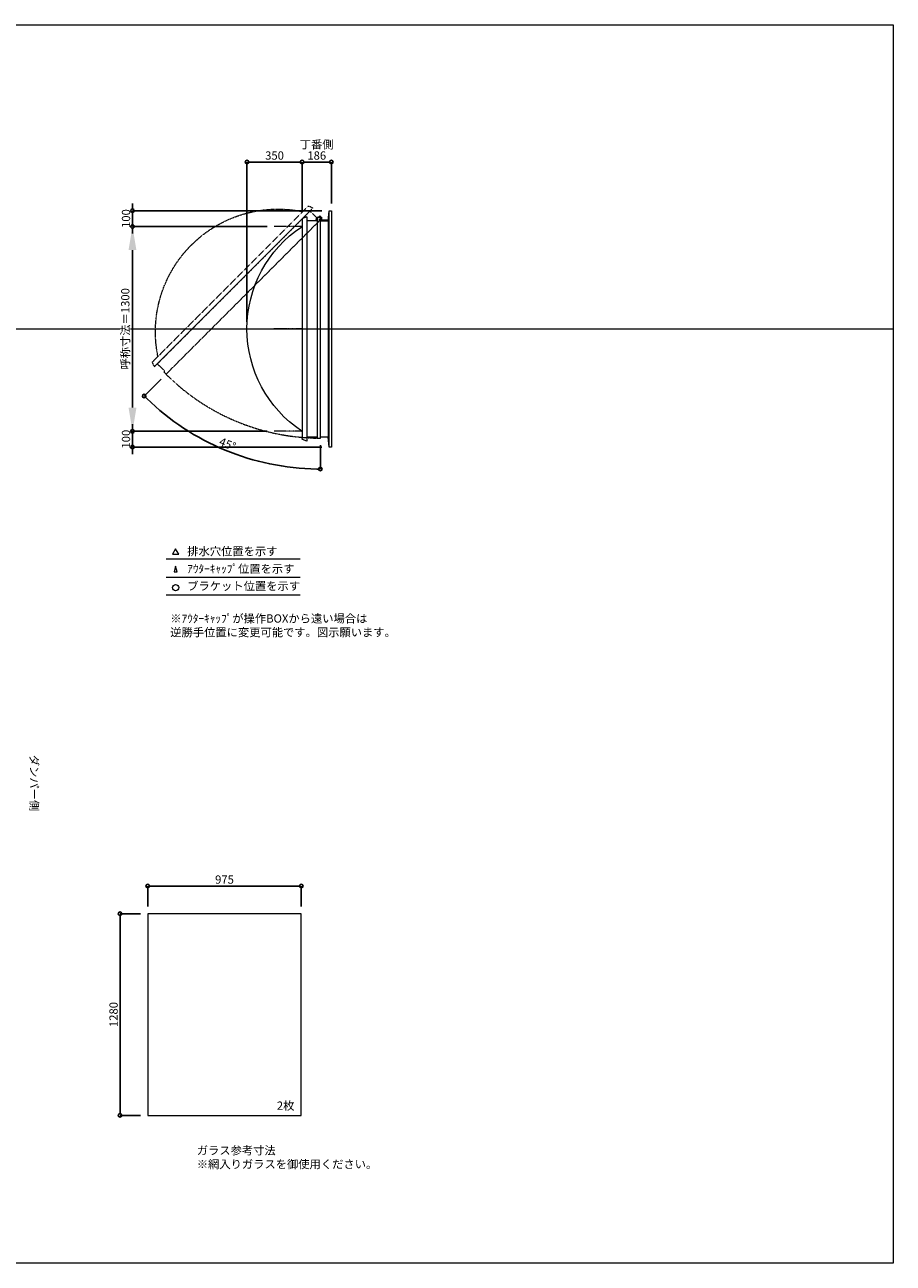
# Model space of a CAD drawing. Units: millimetres. Extents: x -12289 to 909215, y -2748 to 52629.
# Drawn here: x 9411 to 14925, y 14000 to 21860 of the extents above; entities that cross this region are included whole.
import ezdxf

# ---------------------------------------------------------------- set-up
doc = ezdxf.new("R2010")
doc.units = ezdxf.units.MM
doc.header["$LTSCALE"] = 0.3
doc.header["$PDMODE"] = 33
doc.header["$PDSIZE"] = 5
doc.linetypes.add('CENTER2', pattern=[28.575, 19.05, -3.175, 3.175, -3.175])
doc.linetypes.add('HIDDEN', pattern=[9.525, 6.35, -3.175])
doc.layers.get('0').update_dxf_attribs({"lineweight": 9})
doc.layers.get('Defpoints').update_dxf_attribs({"lineweight": 9})
doc.layers.add('VP', color=7, linetype='Continuous', lineweight=9, plot=False)
for name, color, linetype, lineweight in [('ガラス02', 141, 'Continuous', 9), ('テキスト', 50, 'Continuous', 9), ('テキスト @ 15', 50, 'Continuous', 9), ('パーツ02', 121, 'Continuous', 9), ('中心線', 210, 'CENTER2', 9), ('型材02', 71, 'Continuous', 9), ('寸法', 10, 'Continuous', 9), ('寸法 @ 15', 10, 'Continuous', 9)]:
    doc.layers.add(name, color=color, linetype=linetype, lineweight=lineweight)
doc.styles.add('TGK-text', font='txt', dxfattribs={"height": 3.5})
doc.dimstyles.new('T-dim', dxfattribs={"dimtxt": 3.5, "dimasz": 1.5, "dimexe": 0, "dimexo": 3, "dimgap": 1, "dimtad": 1, "dimdec": 1, "dimdsep": 46, "dimtxsty": 'TGK-text', "dimblk": 'DOTBLANK', "dimcen": 0, "dimclrt": 2, "dimazin": 2, "dimtfac": 1, "dimtdec": 1, "dimtix": 1, "dimtmove": 2, "dimatfit": 3, "dimldrblk": 'OPEN30', "dimfxl": 1, "dimtolj": 1, "dimtzin": 0, "dimarcsym": 0})
doc.dimstyles.new('T-dimN', dxfattribs={"dimtxt": 3.5, "dimasz": 10, "dimexe": 0, "dimexo": 3, "dimgap": 1, "dimtad": 1, "dimdec": 1, "dimdsep": 46, "dimtxsty": 'TGK-text', "dimcen": 0, "dimclrt": 2, "dimazin": 2, "dimtfac": 1, "dimtdec": 1, "dimtix": 1, "dimtmove": 2, "dimatfit": 3, "dimldrblk": 'OPEN30', "dimfxl": 1, "dimtolj": 1, "dimtzin": 0, "dimarcsym": 0})

# ---------------------------------------------------------------- blocks, each defined once
blk = doc.blocks.new('*U454')
at = {"layer": '中心線', "color": 0, "linetype": 'CENTER2', "transparency": 16777216}
blk.add_line((90.5, 0), (-90.5, 0), dxfattribs=at)
blk = doc.blocks.new('TK-DO-1300側面')
at = {"layer": 'パーツ02', "linetype": 'ByBlock'}
for p, q in [((-712, 0), (-701.3, 26.9)), ((-712, 0), (712, 0)), ((-696.6, 30), (696.6, 30)), ((712, 0), (701.3, 26.9))]:
    blk.add_line(p, q, dxfattribs=at)
for centre, radius, start, end in [((0, -398.6), 778.6, 33.59558, 146.40442), ((-696.6, 25), 5, 90, 158.19859), ((-652.7, 35), 5, 270, 326.40442), ((652.7, 35), 5, 213.59558, 270), ((696.6, 25), 5, 21.80141, 90)]:
    blk.add_arc(centre, radius, start, end, dxfattribs=at)
blk = doc.blocks.new('*D616')
at = {"layer": 'Defpoints', "color": 0, "transparency": 16777216}
for p in [(10094.6, 20580), (10994.5, 20580), (10994.5, 19280)]:
    blk.add_point(p, dxfattribs=at)
at = {"layer": '寸法', "color": 0, "lineweight": -2, "transparency": 16777216}
for p, q in [((10949.5, 20580), (10094.6, 20580)), ((10094.6, 19430), (10094.6, 20430)), ((10949.5, 19280), (10094.6, 19280))]:
    blk.add_line(p, q, dxfattribs=at)
at = {"layer": '寸法', "color": 0, "transparency": 16777216}
for points in [[(10069.6, 20430), (10119.6, 20430), (10094.6, 20580)], [(10069.6, 19430), (10119.6, 19430), (10094.6, 19280)]]:
    blk.add_solid(points, dxfattribs=at)
at = {"layer": '寸法', "color": 2, "transparency": 16777216, "insert": (10048.9, 19930), "char_height": 52.5, "attachment_point": 5, "rotation": 90, "style": 'TGK-text', "bg_fill": 3, "box_fill_scale": 1.1, "bg_fill_color": 9, "bg_fill_true_color": 13158600, "bg_fill_transparency": 0}
blk.add_mtext('\\A1;呼称寸法＝1300', dxfattribs=at)
blk = doc.blocks.new('_Open30')
at = {"color": 0, "linetype": 'ByBlock', "lineweight": -2}
for p, q in [((-1, 0.268), (0, 0)), ((0, 0), (-1, -0.268)), ((0, 0), (-1, 0))]:
    blk.add_line(p, q, dxfattribs=at)
blk = doc.blocks.new('_DotBlank')
at = {"color": 0, "linetype": 'ByBlock', "lineweight": -2}
blk.add_line((-0.5, 0), (-1, 0), dxfattribs=at)
blk.add_circle((0, 0), 0.5, dxfattribs=at)
blk = doc.blocks.new('*D617')
at = {"layer": 'Defpoints', "color": 0, "transparency": 16777216}
for p in [(10094.6, 20680), (11342.5, 20680), (10994.5, 20580)]:
    blk.add_point(p, dxfattribs=at)
at = {"layer": '寸法', "color": 0, "lineweight": -2, "transparency": 16777216}
for p, q in [((10094.6, 20702.5), (10094.6, 20725)), ((11297.5, 20680), (10094.6, 20680)), ((10094.6, 20580), (10094.6, 20680)), ((10949.5, 20580), (10094.6, 20580)), ((10094.6, 20557.5), (10094.6, 20535))]:
    blk.add_line(p, q, dxfattribs=at)
at = {"layer": '寸法', "color": 0, "lineweight": -2, "transparency": 16777216, "xscale": 22.5, "yscale": 22.5, "zscale": 22.5}
for p, rotation in [((10094.6, 20680), 270), ((10094.6, 20580), 90)]:
    blk.add_blockref('_DotBlank', p, dxfattribs=dict(at, rotation=rotation))
at = {"layer": '寸法', "color": 2, "transparency": 16777216, "insert": (10053.4, 20630), "char_height": 52.5, "attachment_point": 5, "rotation": 90, "style": 'TGK-text'}
blk.add_mtext('\\A1;100', dxfattribs=at)
blk = doc.blocks.new('*D600')
at = {"layer": 'Defpoints', "color": 0, "transparency": 16777216}
for p in [(10994.5, 19280), (10094.6, 19180), (11342.5, 19180)]:
    blk.add_point(p, dxfattribs=at)
at = {"layer": '寸法', "color": 0, "lineweight": -2, "transparency": 16777216}
for p, q in [((10094.6, 19302.5), (10094.6, 19325)), ((10949.5, 19280), (10094.6, 19280)), ((10094.6, 19280), (10094.6, 19180)), ((11297.5, 19180), (10094.6, 19180)), ((10094.6, 19157.5), (10094.6, 19135))]:
    blk.add_line(p, q, dxfattribs=at)
at = {"layer": '寸法', "color": 0, "lineweight": -2, "transparency": 16777216, "xscale": 22.5, "yscale": 22.5, "zscale": 22.5}
for p, rotation in [((10094.6, 19280), 270), ((10094.6, 19180), 90)]:
    blk.add_blockref('_DotBlank', p, dxfattribs=dict(at, rotation=rotation))
at = {"layer": '寸法', "color": 2, "transparency": 16777216, "insert": (10053.4, 19230), "char_height": 52.5, "attachment_point": 5, "rotation": 90, "style": 'TGK-text'}
blk.add_mtext('\\A1;100', dxfattribs=at)
blk = doc.blocks.new('*D601')
at = {"layer": 'Defpoints', "color": 0, "transparency": 16777216}
for p in [(11171.5, 20988.8), (11171.5, 20626.6), (10821.5, 19930)]:
    blk.add_point(p, dxfattribs=at)
at = {"layer": '寸法', "color": 0, "lineweight": -2, "transparency": 16777216}
for p, q in [((10821.5, 19975), (10821.5, 20988.8)), ((10844, 20988.8), (11149, 20988.8)), ((11171.5, 20671.6), (11171.5, 20988.8))]:
    blk.add_line(p, q, dxfattribs=at)
at = {"layer": '寸法', "color": 0, "lineweight": -2, "transparency": 16777216, "xscale": 22.5, "yscale": 22.5, "zscale": 22.5, "rotation": 180}
blk.add_blockref('_DotBlank', (10821.5, 20988.8), dxfattribs=at)
at = {"layer": '寸法', "color": 0, "lineweight": -2, "transparency": 16777216, "xscale": 22.5, "yscale": 22.5, "zscale": 22.5}
blk.add_blockref('_DotBlank', (11171.5, 20988.8), dxfattribs=at)
at = {"layer": '寸法', "color": 2, "transparency": 16777216, "insert": (10996.5, 21030.1), "char_height": 52.5, "attachment_point": 5, "style": 'TGK-text'}
blk.add_mtext('\\A1;350', dxfattribs=at)
blk = doc.blocks.new('*D602')
at = {"layer": 'Defpoints', "color": 0, "transparency": 16777216}
for p in [(11357.5, 20988.8), (11357.5, 20680), (11171.5, 20626.6)]:
    blk.add_point(p, dxfattribs=at)
at = {"layer": '寸法', "color": 0, "lineweight": -2, "transparency": 16777216}
for p, q in [((11171.5, 20671.6), (11171.5, 20988.8)), ((11194, 20988.8), (11335, 20988.8)), ((11357.5, 20725), (11357.5, 20988.8))]:
    blk.add_line(p, q, dxfattribs=at)
at = {"layer": '寸法', "color": 0, "lineweight": -2, "transparency": 16777216, "xscale": 22.5, "yscale": 22.5, "zscale": 22.5, "rotation": 180}
blk.add_blockref('_DotBlank', (11171.5, 20988.8), dxfattribs=at)
at = {"layer": '寸法', "color": 0, "lineweight": -2, "transparency": 16777216, "xscale": 22.5, "yscale": 22.5, "zscale": 22.5}
blk.add_blockref('_DotBlank', (11357.5, 20988.8), dxfattribs=at)
at = {"layer": '寸法', "color": 2, "transparency": 16777216, "insert": (11264.5, 21030.1), "char_height": 52.5, "attachment_point": 5, "style": 'TGK-text'}
blk.add_mtext('\\A1;186', dxfattribs=at)
blk = doc.blocks.new('*D603')
at = {"layer": 'Defpoints', "color": 0, "transparency": 16777216}
for p in [(11287.5, 20637.8), (11298.3, 20632.9), (10307.6, 19642.2), (10496.6, 19252.3), (11287.5, 19236.7)]:
    blk.add_point(p, dxfattribs=at)
at = {"layer": '寸法', "color": 0, "lineweight": -2, "transparency": 16777216}
for p, q in [((10275.8, 19610.4), (10169.1, 19503.6)), ((11287.5, 19191.7), (11287.5, 19040.4))]:
    blk.add_line(p, q, dxfattribs=at)
blk.add_arc((11287.5, 20622.1), 1581.7, 225.81504, 269.18496, dxfattribs=at)
at = {"layer": '寸法', "color": 0, "lineweight": -2, "transparency": 16777216, "xscale": 22.5, "yscale": 22.5, "zscale": 22.5}
for p, rotation in [((10169.1, 19503.6), 135.4075190662513), ((11287.5, 19040.4), 359.5924809337466)]:
    blk.add_blockref('_DotBlank', p, dxfattribs=dict(at, rotation=rotation))
at = {"layer": '寸法', "color": 2, "transparency": 16777216, "insert": (10698, 19198.9), "char_height": 52.5, "attachment_point": 5, "rotation": 337.5, "style": 'TGK-text'}
blk.add_mtext('\\A1;45°', dxfattribs=at)
blk = doc.blocks.new('*D964')
at = {"layer": 'Defpoints', "color": 0, "transparency": 16777216}
for p in [(11166.4, 16393.7), (10191.4, 16218.5), (11166.4, 16218.5)]:
    blk.add_point(p, dxfattribs=at)
at = {"layer": '寸法', "color": 0, "lineweight": -2, "transparency": 16777216}
for p, q in [((10191.4, 16263.5), (10191.4, 16393.7)), ((10213.9, 16393.7), (11143.9, 16393.7)), ((11166.4, 16263.5), (11166.4, 16393.7))]:
    blk.add_line(p, q, dxfattribs=at)
at = {"layer": '寸法', "color": 0, "lineweight": -2, "transparency": 16777216, "xscale": 22.5, "yscale": 22.5, "zscale": 22.5, "rotation": 180}
blk.add_blockref('_DotBlank', (10191.4, 16393.7), dxfattribs=at)
at = {"layer": '寸法', "color": 0, "lineweight": -2, "transparency": 16777216, "xscale": 22.5, "yscale": 22.5, "zscale": 22.5}
blk.add_blockref('_DotBlank', (11166.4, 16393.7), dxfattribs=at)
at = {"layer": '寸法', "color": 2, "transparency": 16777216, "insert": (10678.9, 16435), "char_height": 52.5, "attachment_point": 5, "style": 'TGK-text'}
blk.add_mtext('\\A1;975', dxfattribs=at)
blk = doc.blocks.new('*D965')
at = {"layer": 'Defpoints', "color": 0, "transparency": 16777216}
for p in [(10191.4, 16218.5), (10015.8, 14938.5), (10191.4, 14938.5)]:
    blk.add_point(p, dxfattribs=at)
at = {"layer": '寸法', "color": 0, "lineweight": -2, "transparency": 16777216}
for p, q in [((10146.4, 16218.5), (10015.8, 16218.5)), ((10015.8, 16196), (10015.8, 14961)), ((10146.4, 14938.5), (10015.8, 14938.5))]:
    blk.add_line(p, q, dxfattribs=at)
at = {"layer": '寸法', "color": 0, "lineweight": -2, "transparency": 16777216, "xscale": 22.5, "yscale": 22.5, "zscale": 22.5}
for p, rotation in [((10015.8, 16218.5), 90), ((10015.8, 14938.5), 270)]:
    blk.add_blockref('_DotBlank', p, dxfattribs=dict(at, rotation=rotation))
at = {"layer": '寸法', "color": 2, "transparency": 16777216, "insert": (9974.5, 15578.5), "char_height": 52.5, "attachment_point": 5, "rotation": 90, "style": 'TGK-text'}
blk.add_mtext('\\A1;1280', dxfattribs=at)

msp = doc.modelspace()

# ---------------------------------------------------------------- linework, layer by layer
at = {"layer": 'VP'}
msp.add_line((3000, 19930), (14925, 19930), dxfattribs=at)
msp.add_lwpolyline([(3000, 21860), (14925, 21860), (14925, 14000), (3000, 14000)], close=True, dxfattribs=at)
at = {"layer": 'ガラス02'}
msp.add_lwpolyline([(11166.44, 16218.51), (10191.44, 16218.51), (10191.44, 14938.51), (11166.44, 14938.51)], close=True, dxfattribs=at)
at = {"layer": 'テキスト'}
for p, q in [((10307.94, 18469.63), (11158.33, 18469.63)), ((10307.94, 18353.6), (11158.33, 18353.6)), ((10307.94, 18242.56), (11158.33, 18242.56))]:
    msp.add_line(p, q, dxfattribs=at)
for points in [[(10388.23, 18499.81), (10368.41, 18534.14), (10348.58, 18499.81)], [(10377.35, 18388.78), (10368.41, 18423.11), (10359.46, 18388.78)]]:
    msp.add_lwpolyline(points, close=True, dxfattribs=at)
msp.add_circle((10368.41, 18287.6), 20.04, dxfattribs=at)
at = {"layer": '中心線'}
for p, q in [((11171.5, 20580), (10994.54, 20580)), ((11171.5, 19280), (10994.54, 19280))]:
    msp.add_line(p, q, dxfattribs=at)
at = {"layer": '型材02'}
for p, q in [((11342.5, 19180), (11342.5, 20680)), ((11267.5, 20615.3), (11267.5, 19244.7)), ((11288.1, 20628.5), (11287.74, 20628.25)), ((11288.35, 20628.15), (11288.1, 20628.5)), ((11288.76, 20628.04), (11289.16, 20628.22)), ((11289.16, 20628.22), (11289.34, 20627.83)), ((11289.73, 20627.64), (11290.15, 20627.76)), ((11290.15, 20627.76), (11290.27, 20627.34)), ((11290.62, 20627.09), (11291.05, 20627.13)), ((11291, 20616.3), (11291, 20617.61)), ((11337, 20616.3), (11291, 20616.3)), ((11291.05, 20627.13), (11291.09, 20626.69)), ((11291.83, 20626.35), (11291.4, 20626.39)), ((11291.83, 20618.25), (11291.4, 20618.21)), ((11291.79, 20625.92), (11291.83, 20626.35)), ((11291.79, 20618.68), (11291.83, 20618.25)), ((11292.46, 20625.45), (11292.04, 20625.56)), ((11292.46, 20619.15), (11292.04, 20619.04)), ((11292.35, 20625.03), (11292.46, 20625.45)), ((11292.35, 20619.57), (11292.46, 20619.15)), ((11292.92, 20624.45), (11292.53, 20624.64)), ((11292.92, 20620.15), (11292.53, 20619.96)), ((11292.74, 20624.06), (11292.92, 20624.45)), ((11292.74, 20620.54), (11292.92, 20620.15)), ((11293.21, 20623.39), (11292.85, 20623.64)), ((11293.21, 20621.21), (11292.85, 20620.96)), ((11292.96, 20623.04), (11293.21, 20623.39)), ((11292.96, 20621.56), (11293.21, 20621.21)), ((11293, 20622.61), (11293.3, 20622.3)), ((11293.3, 20622.3), (11293, 20621.99)), ((11305.7, 20620.3), (11299, 20620.3)), ((11306, 20620), (11305.7, 20620.3)), ((11306, 20620), (11306.3, 20620.3)), ((11323.7, 20620.3), (11306.3, 20620.3)), ((11324, 20620), (11323.7, 20620.3)), ((11324, 20620), (11324.3, 20620.3)), ((11335, 20620.3), (11324.3, 20620.3)), ((11337, 20618.3), (11335, 20620.3)), ((11337, 20616.3), (11337, 20618.3)), ((11337.5, 20616.3), (11337.5, 19243.7))]:
    msp.add_line(p, q, dxfattribs=at)
at = {"layer": '型材02', "linetype": 'HIDDEN'}
msp.add_lwpolyline([(11221.6, 20677.81), (10252.44, 19708.65), (10299.1, 19661.98), (10293.45, 19656.32), (10307.59, 19642.18), (11298.32, 20632.91), (11284.18, 20647.05), (11268.27, 20631.14)], close=True, dxfattribs=at)
at = {"layer": '型材02'}
for points in [[(11287.5, 20616.3), (11337.5, 20616.3), (11342.5, 20680), (11357.5, 20680), (11357.5, 19180), (11342.5, 19180), (11337.5, 19243.7), (11287.5, 19243.7)], [(11259.5, 20615.3), (11264.5, 20637.8), (11267.5, 20637.8)]]:
    msp.add_lwpolyline(points, dxfattribs=at)
msp.add_lwpolyline([(11201.5, 20615.3), (11201.5, 19244.7), (11267.5, 19244.7), (11267.5, 19236.7), (11287.5, 19236.7), (11287.5, 20637.8), (11267.5, 20637.8), (11267.5, 20615.3)], close=True, dxfattribs=at)
msp.add_circle((11287, 20622.3), 6, dxfattribs=at)
for centre, radius, start, end in [((11287, 20622.3), 10, 0.000067, 87.134016), ((11287, 20622.3), 6, 82.941575, 85.219808), ((11287, 20622.3), 6, 72.941575, 77.058425), ((11287, 20622.3), 6, 62.941575, 67.058425), ((11287, 20622.3), 6, 52.941575, 57.058425), ((11291.5, 20617.61), 0.5, 133.812787, 180), ((11287, 20622.3), 6, 42.941575, 47.058425), ((11287, 20622.3), 6, 313.812787, 317.058425), ((11287, 20622.3), 6, 32.941575, 37.058425), ((11287, 20622.3), 6, 322.941575, 327.058425), ((11287, 20622.3), 6, 22.941575, 27.058425), ((11287, 20622.3), 6, 332.941575, 337.058425), ((11287, 20622.3), 6, 12.941575, 17.058425), ((11287, 20622.3), 6, 342.941575, 347.058425), ((11287, 20622.3), 6, 2.941575, 7.058425), ((11287, 20622.3), 6, 352.941575, 357.058425), ((11299, 20622.3), 2, 180.000067, 270)]:
    msp.add_arc(centre, radius, start, end, dxfattribs=at)
at = {"layer": '型材02', "linetype": 'HIDDEN'}
msp.add_arc((11287, 20622.3), 1385.6, 224.979325, 270.020675, dxfattribs=at)

# ---------------------------------------------------------------- block references
at = {"layer": 'パーツ02', "linetype": 'HIDDEN', "xscale": -1, "rotation": 44.99999999999984}
msp.add_blockref('TK-DO-1300側面', (10737.02, 20193.23), dxfattribs=at)
at = {"layer": 'パーツ02', "xscale": -1, "rotation": 90}
msp.add_blockref('TK-DO-1300側面', (11201.5, 19930), dxfattribs=at)
at = {"layer": '中心線', "linetype": 'CENTER2'}
msp.add_blockref('*U454', (11083.02, 19930), dxfattribs=at)

# ---------------------------------------------------------------- texts
at = {"layer": 'テキスト @ 15', "char_height": 52.5, "attachment_point": 1, "style": 'TGK-text'}
for s, width, heights, insert in [('\\pi63.85358;丁番側', 323.0498, [0], (7804.31, 21126.46)), ('排水穴位置を示す', 703.0779, [66.73], (10442.32, 18544.96)), ('ｱｳﾀｰｷｬｯﾌﾟ位置を示す', 909.4686, [35.01], (10442.32, 18433.7)), ('ブラケット位置を示す', 909.4686, [35.01], (10442.32, 18324.2)), ('2枚', 220.4192, [100.69], (11011.35, 15026.41)), ('ガラス参考寸法\\P※網入りガラスを御使用ください。', 1271.5764, [220.61], (10502.68, 14742.26))]:
    msp.add_mtext_dynamic_manual_height_columns(s, width=width, gutter_width=262.5, heights=heights, dxfattribs=dict(at, insert=insert))
at = {"layer": 'テキスト @ 15', "color": 1, "insert": (10334.54, 18118.14), "char_height": 52.5, "attachment_point": 1, "style": 'TGK-text'}
msp.add_mtext_dynamic_manual_height_columns('※ｱｳﾀｰｷｬｯﾌﾟが操作BOXから遠い場合は\\P逆勝手位置に変更可能です。図示願います。', width=1626.3731, gutter_width=262.5, heights=[222.84], dxfattribs=at)
at = {"layer": 'テキスト @ 15', "insert": (9496.97, 20180.93), "char_height": 52.5, "attachment_point": 1, "rotation": 270, "style": 'TGK-text'}
msp.add_mtext_dynamic_manual_height_columns('\\pi56.26934;ダンパー側', width=441.1301, gutter_width=262.5, heights=[63.43], dxfattribs=at)

# ---------------------------------------------------------------- dimensions: what is measured, and where the dimension line sits
at = {"layer": '寸法 @ 15'}
for base, p1, p2, angle, picture, middle in [((11357.5, 20988.8), (11171.5, 20626.61), (11357.5, 20680), 180, '*D602', (11264.5, 21030.05)), ((10015.8, 14938.51), (10191.44, 16218.51), (10191.44, 14938.51), 90, '*D965', (9974.55, 15578.51))]:
    dim = msp.add_linear_dim(base=base, p1=p1, p2=p2, angle=angle, dimstyle='T-dim', override={"dimscale": 15, "dimtix": 1, "dimtofl": 1, "dimtmove": 2, "dimatfit": 3}, dxfattribs=at)
    dim.commit()
    dim.dimension.update_dxf_attribs({"geometry": picture, "text_midpoint": middle})
dim = msp.add_linear_dim(base=(11166.44, 16393.72), p1=(10191.44, 16218.51), p2=(11166.44, 16218.51), dimstyle='T-dim', override={"dimscale": 15, "dimtix": 1, "dimtofl": 1, "dimtmove": 2, "dimatfit": 3}, dxfattribs=at)
dim.commit()
dim.dimension.update_dxf_attribs({"geometry": '*D964', "text_midpoint": (10678.94, 16434.97)})

# ---------------------------------------------------------------- next in the draw order: dimensions: what is measured, and where the dimension line sits
dim = msp.add_linear_dim(base=(10094.65, 20580), p1=(10994.54, 19280), p2=(10994.54, 20580), angle=90, text='呼称寸法＝<>', dimstyle='T-dimN', override={"dimscale": 15, "dimtix": 1, "dimtofl": 1, "dimtmove": 2, "dimatfit": 3}, dxfattribs=at)
dim.commit()
dim.dimension.update_dxf_attribs({"geometry": '*D616', "text_midpoint": (10048.87, 19930)})

# ---------------------------------------------------------------- next in the draw order: dimensions: what is measured, and where the dimension line sits
for base, p1, p2, angle, picture, middle in [((11171.5, 20988.8), (10821.5, 19930), (11171.5, 20626.61), 180, '*D601', (10996.5, 21030.05)), ((10094.65, 20680), (10994.54, 20580), (11342.5, 20680), 90, '*D617', (10053.4, 20630)), ((10094.65, 19180), (10994.54, 19280), (11342.5, 19180), 90, '*D600', (10053.4, 19230))]:
    dim = msp.add_linear_dim(base=base, p1=p1, p2=p2, angle=angle, dimstyle='T-dim', override={"dimscale": 15, "dimtix": 1, "dimtofl": 1, "dimtmove": 2, "dimatfit": 3}, dxfattribs=at)
    dim.commit()
    dim.dimension.update_dxf_attribs({"geometry": picture, "text_midpoint": middle})
dim = msp.add_angular_dim_2l(base=(10496.64, 19252.28), line1=((11287.5, 19236.7), (11287.5, 20637.8)), line2=((10307.59, 19642.18), (11298.32, 20632.91)), dimstyle='T-dim', override={"dimscale": 15, "dimtix": 1, "dimtofl": 1, "dimtmove": 2, "dimatfit": 3}, dxfattribs=at)
dim.commit()
dim.dimension.update_dxf_attribs({"geometry": '*D603', "text_midpoint": (10697.99, 19198.88)})

doc.saveas('drawing.dxf')
